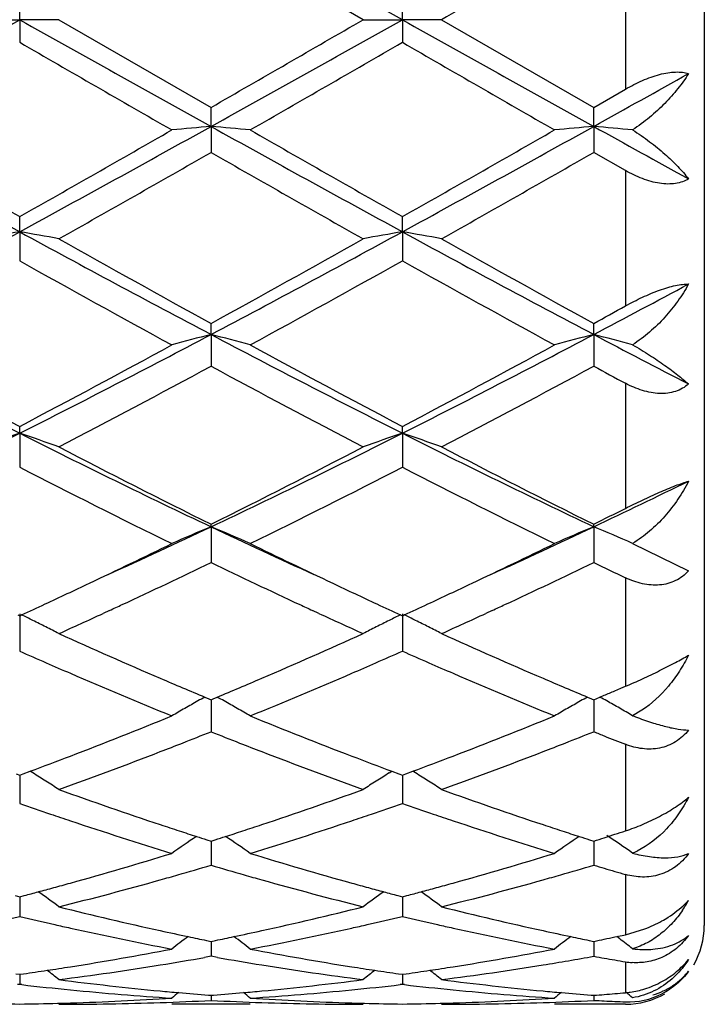
# Model space of a CAD drawing. Units: inches. Extents: x 6.2 to 15.2, y 3.2 to 14.8.
# Drawn here: x 15 to 15.2, y 5.7 to 6 of the extents above; entities that cross this region are included whole.
import ezdxf

# ---------------------------------------------------------------- set-up
doc = ezdxf.new("R2010")
doc.units = ezdxf.units.IN
doc.header["$LTSCALE"] = 1.21
doc.header["$MEASUREMENT"] = 0
doc.layers.get('0').update_dxf_attribs({"linetype": 'CONTINUOUS'})

msp = doc.modelspace()

# ---------------------------------------------------------------- linework, layer by layer
at = {"color": 7, "linetype": 'CONTINUOUS'}
for p, q in [((15.2042369468, 6.196141804), (15.2042369468, 5.736141804)), ((15.1176210659, 5.966141804), (15.0789921731, 5.9884152634)), ((15.0304083256, 5.966141804), (15.0304082859, 5.971889035)), ((15.1275759246, 5.966141804), (15.1275759561, 5.9718887641)), ((15.0204531971, 5.966141804), (15.0304083256, 5.966141804)), ((15.0304083256, 5.966141804), (15.0304082859, 5.9603945733)), ((15.0403636716, 5.966141804), (15.0304083256, 5.966141804)), ((15.0403636716, 5.966141804), (15.0789921727, 5.9438683447)), ((15.1176210658, 5.966141804), (15.1275759246, 5.966141804)), ((15.1375306181, 5.966141804), (15.1275759246, 5.966141804)), ((15.1275759246, 5.966141804), (15.1275759561, 5.9603948441)), ((15.1375306181, 5.966141804), (15.1761599676, 5.9438685307)), ((15.1761599676, 5.9438685307), (15.1842369468, 5.9485170773)), ((15.0789921491, 5.939046401), (15.0789921731, 5.9438683446)), ((15.1761600989, 5.939046432), (15.1761599678, 5.9438685306)), ((15.0789921491, 5.939046401), (15.0789921731, 5.932447816)), ((15.1761600989, 5.939046432), (15.1761599678, 5.9324476308)), ((15.1842369468, 5.9278328243), (15.1761599678, 5.9324476308)), ((15.0304083256, 5.9122919944), (15.0304082859, 5.9161294083)), ((15.1275759246, 5.9122919102), (15.1275759561, 5.9161291429)), ((15.0304083256, 5.9122919944), (15.0304082859, 5.9049231368)), ((15.1275759246, 5.9122919102), (15.1275759561, 5.9049233995)), ((15.0789921491, 5.8862142716), (15.0789921731, 5.8890177815)), ((15.1761600989, 5.886214363), (15.1761599678, 5.8890179593)), ((15.0789921491, 5.8862142716), (15.0789921731, 5.8781699259)), ((15.1761600989, 5.886214363), (15.1761599678, 5.878169751)), ((15.0304083256, 5.861142439), (15.0304082859, 5.862877612)), ((15.1275759246, 5.8611422748), (15.1275759561, 5.8628773653)), ((15.0304083256, 5.861142439), (15.0304082859, 5.85252146)), ((15.1275759246, 5.8611422748), (15.1275759561, 5.8525217013)), ((15.0789921491, 5.8373900425), (15.0789921731, 5.838034539)), ((15.1761600989, 5.8373901897), (15.1761599678, 5.8380346995)), ((15.0789921491, 5.8373900425), (15.0789921731, 5.8283033131)), ((15.1761600989, 5.8373901897), (15.1761599678, 5.8283031572)), ((15.186018704, 5.8331760945), (15.200237904, 5.826201757)), ((15.029933425, 5.8150222216), (15.0304082861, 5.8148039135)), ((15.0304083256, 5.8152579902), (15.0304082859, 5.8058171816)), ((15.0304082861, 5.8148039135), (15.0308831863, 5.8150222467)), ((15.0532398305, 5.816149764), (15.0515983414, 5.8153926177)), ((15.1063863782, 5.8153926098), (15.1047448139, 5.8161497859)), ((15.1271010823, 5.8150220186), (15.1275759563, 5.8148036979)), ((15.1275759246, 5.8152577543), (15.1275759561, 5.8058173895)), ((15.1275759563, 5.8148036979), (15.1280507992, 5.8150219986)), ((15.1504064991, 5.8161496645), (15.1487665553, 5.8153932362)), ((15.1815446285, 5.7957368999), (15.1830691578, 5.7963820282)), ((15.1830691578, 5.7963820282), (15.1842369468, 5.7968776203)), ((15.077415072, 5.7941347636), (15.0784367921, 5.7937071604)), ((15.0784367921, 5.7937071604), (15.0789921727, 5.7934751297)), ((15.0789921531, 5.7934753798), (15.0789921653, 5.7885759532)), ((15.0789921727, 5.7934751297), (15.0795475073, 5.7937071367)), ((15.0795475073, 5.7937071367), (15.080569245, 5.7941347394)), ((15.1745828852, 5.7941348425), (15.1756047212, 5.7937072222)), ((15.1756047212, 5.7937072222), (15.1761599676, 5.7934752647)), ((15.1761599676, 5.7934752647), (15.1777448123, 5.7941381632)), ((15.1761600776, 5.7934755526), (15.1761600108, 5.7885759173)), ((15.1777448123, 5.7941381632), (15.178852303, 5.7946027664)), ((15.1883460516, 5.7907903041), (15.186018704, 5.7894213411)), ((15.0789921653, 5.7885759532), (15.0789921731, 5.7853484979)), ((15.1761600108, 5.7885759173), (15.1761599678, 5.7853483688)), ((15.0312729268, 5.7746394524), (15.0330470602, 5.7752995132)), ((15.0337482529, 5.7748810874), (15.0330491868, 5.7753152412)), ((15.1242360954, 5.7748808442), (15.1249351915, 5.775315018)), ((15.1249373159, 5.775299288), (15.1267113607, 5.7746392612)), ((15.1284404798, 5.774639226), (15.1302145531, 5.7752992456)), ((15.1309156809, 5.7748808509), (15.1302166767, 5.7753149755)), ((15.0295437343, 5.7746394089), (15.0304082861, 5.7743189289)), ((15.0304082861, 5.7743189289), (15.0312729268, 5.7746394524)), ((15.0304083149, 5.7743189859), (15.030408299, 5.7704162975)), ((15.1267113607, 5.7746392612), (15.1275759563, 5.7743187551)), ((15.127575933, 5.7743188101), (15.1275759456, 5.7704163076)), ((15.1275759563, 5.7743187551), (15.1284404798, 5.774639226)), ((15.030408299, 5.7704162975), (15.0304082859, 5.7671522493)), ((15.1275759456, 5.7704163076), (15.1275759561, 5.7671524133)), ((15.0779149325, 5.7579175113), (15.0789921727, 5.7575739484)), ((15.0789921583, 5.7575739113), (15.0789921653, 5.7547180877)), ((15.0789921727, 5.7575739484), (15.0800693566, 5.7579174868)), ((15.1750828843, 5.757917539), (15.1761599676, 5.7575740513)), ((15.1761600491, 5.7575740356), (15.1761600108, 5.7547180868)), ((15.178852303, 5.7584351565), (15.1798600743, 5.758759546)), ((15.1798600743, 5.758759546), (15.1815446285, 5.7593042919)), ((15.0789921653, 5.7547180877), (15.0789921731, 5.7514594139)), ((15.1761600108, 5.7547180868), (15.1761599678, 5.7514593181)), ((15.0292367754, 5.7437609517), (15.0304082861, 5.7434527441)), ((15.0304082861, 5.7434527441), (15.0315799012, 5.7437609893)), ((15.0304083063, 5.7434524872), (15.030408299, 5.7416787216)), ((15.126404401, 5.7437608495), (15.1275759563, 5.743452621)), ((15.1275759398, 5.7434523631), (15.1275759456, 5.7416786823)), ((15.1275759563, 5.743452621), (15.1287474268, 5.743760819)), ((15.030408299, 5.7416787216), (15.0304082859, 5.7384654841)), ((15.1275759456, 5.7416786823), (15.1275759561, 5.7384655961)), ((15.1842369468, 5.7338129396), (15.1891162598, 5.735267293)), ((15.1815446285, 5.7332433805), (15.1820016013, 5.733339419)), ((15.1820016013, 5.733339419), (15.1842369468, 5.7338129396)), ((15.1827535478, 5.7327698135), (15.182003783, 5.7333426024)), ((15.077861941, 5.7323616518), (15.0789921727, 5.7321312302)), ((15.0789921636, 5.7321309426), (15.0789921653, 5.7314618902)), ((15.0789921653, 5.7314618902), (15.0789921731, 5.7283354013)), ((15.0789921727, 5.7321312302), (15.0801223429, 5.7323616349)), ((15.17502991, 5.7323616652), (15.1761599676, 5.7321312959)), ((15.1761600108, 5.7314619242), (15.1761599678, 5.7283353437)), ((15.1761600201, 5.7321310172), (15.1761600108, 5.7314619242)), ((15.0789921731, 5.7283354013), (15.0773550742, 5.7280455122)), ((15.0806292467, 5.728045522), (15.0789921731, 5.7283354013)), ((15.029463045, 5.7238873305), (15.0304082861, 5.7237531187)), ((15.0304082861, 5.7237531187), (15.0313536316, 5.7238873498)), ((15.030408297, 5.7237528212), (15.0304082859, 5.7211953604)), ((15.1266306622, 5.7238872754), (15.1275759563, 5.7237530524)), ((15.1275759471, 5.7237527549), (15.1275759561, 5.7211954146)), ((15.1275759563, 5.7237530524), (15.1285211657, 5.7238872598)), ((15.0304082859, 5.7211953604), (15.0298803576, 5.7211345685)), ((15.0309362311, 5.7211345646), (15.0304082859, 5.7211953604)), ((15.1275759561, 5.7211954146), (15.1270480006, 5.7211346173)), ((15.1281038982, 5.7211346204), (15.1275759561, 5.7211954146)), ((15.0783718443, 5.718471304), (15.0789921727, 5.7184227794)), ((15.0789921696, 5.7184220429), (15.0789921731, 5.7171359949)), ((15.0789921727, 5.7184227794), (15.0796124446, 5.7184712986)), ((15.1755398085, 5.7184713125), (15.1761599676, 5.7184228046)), ((15.1761599872, 5.7184220681), (15.1761599678, 5.7171359782)), ((15.0889461731, 5.716141804), (15.0690379819, 5.716141804)), ((15.1842369468, 5.716141804), (15.1662060349, 5.716141804))]:
    msp.add_line(p, q, dxfattribs=at)
at = {"color": 9, "linetype": 'CONTINUOUS'}
for p, q in [((15.1842369468, 5.9837665305), (15.1842369468, 5.9485170773)), ((15.1842369468, 5.9278328243), (15.1842369468, 5.8934671485)), ((15.1842369468, 5.8738200903), (15.1842369468, 5.8420614304)), ((15.1842369468, 5.8244367526), (15.1842369468, 5.7968776203)), ((15.1842369468, 5.7821590978), (15.1842369468, 5.7601814232)), ((15.1842369468, 5.7491071042), (15.1842369468, 5.7338129396)), ((15.1842369468, 5.7269381367), (15.1842369468, 5.7192426772)), ((15.1842369468, 5.7162109446), (15.1842369468, 5.716141804))]:
    msp.add_line(p, q, dxfattribs=at)
at = {"color": 7, "linetype": 'CONTINUOUS'}
for centre, radius, start, end in [((2.9891367798, -15.7417445836), 24.8711486725, 60.7873078329, 60.9154597826), ((25.9452342237, -12.7334178143), 21.5981477712, 119.9081475732, 120.0264380894), ((6.3679652558, 21.4414545199), 17.7348026093, 299.0585862381, 299.2383064203), ((23.7045141892, 21.4622742622), 17.758666439, 240.7616689202, 240.9411468808), ((6.4615891704, 21.4477008959), 17.7419840587, 299.0587929001, 299.2384394844), ((4.1068634321, 25.017481087), 22.0043248509, 299.9097400068, 300.0258462137), ((23.775791369, 21.4159800872), 17.7056243422, 240.7616034644, 240.9416200439), ((22.6588981184, 19.1636941909), 15.2486385595, 239.981903518, 240.1493960531), ((5.6509126923, 22.3731489236), 18.952193622, 299.8672149338, 300.0019774273), ((22.8668227605, 19.3560089371), 15.4705661832, 239.9830478388, 240.1481393958), ((8.8407899608, 17.3452709078), 13.0475619018, 299.0491484122, 299.1701671892), ((18.1514639821, 11.6373920463), 6.5205643173, 240.9154994985, 241.4028561844), ((18.8113406608, 12.593590717), 7.6735871112, 240.1484509832, 240.4804616542), ((11.567207484, 12.0361645632), 7.0319691477, 299.5046202289, 299.8669221229), ((11.9067447243, 11.6421000254), 6.525946243, 298.5974627649, 299.0844154403), ((15.2465207697, 4.021528155), 1.9248226054, 94.9931059147, 95.2906069826), ((14.9114705334, 4.021634386), 1.9247161679, 84.7093133097, 85.006826585), ((18.250569347, 11.6408593175), 6.5245361871, 240.915431839, 241.4024897404), ((18.9288713189, 12.6291839389), 7.7145933872, 240.1488649141, 240.4791100457), ((12.0057913595, 11.6387048014), 6.5220658899, 298.597245709, 299.0844912899), ((11.6812450411, 12.0065586088), 6.9978945304, 299.5037890613, 299.8678589059), ((15.3437000736, 4.0214886801), 1.9248629497, 94.9933402502, 95.2908321051), ((15.0086404504, 4.0215714815), 1.9247786933, 84.7123969986, 85.0070479789), ((19.0792489803, 12.9644979236), 8.0368570646, 240.9450202688, 241.1411996071), ((11.7684264043, 11.7171895556), 6.6650643435, 299.4003173582, 299.7821932569), ((18.1195594251, 11.2417908137), 6.1183471854, 240.2009926462, 240.6169951602), ((11.8426934844, 11.7576930155), 6.7115931482, 299.4008903652, 299.7801243766), ((13.137767114, 9.3800860999), 3.9506564915, 297.8249844632, 298.6246832573), ((15.201983416, 4.9242186501), 1.0028593846, 99.8509609922, 100.4287484305), ((14.8588545874, 4.9243158534), 1.0027599614, 79.5714338753, 80.1492908349), ((16.9256850389, 9.3849714393), 3.9562073185, 241.3757083172, 242.1742820209), ((17.1790529499, 9.7086920398), 4.358918066, 240.6168960963, 241.1979602402), ((13.2331127487, 9.3834635929), 3.9544940986, 297.8254921152, 298.6244106035), ((13.1014923674, 9.4884630005), 4.1068858474, 298.7839607852, 299.4006889058), ((15.2991440796, 4.9242382203), 1.0028388335, 99.8507627064, 100.4285459688), ((14.9559955238, 4.9241865793), 1.0028918082, 79.5713092931, 80.14905274), ((17.0192964611, 9.3783943622), 3.9487305297, 241.3752837551, 242.1753728361), ((17.2670801318, 9.6923800689), 4.3402200946, 240.6163759093, 241.1999519852), ((16.8782635367, 9.202553278), 3.7800705782, 240.7355369597, 241.4045481104), ((13.1819165116, 9.3794715439), 3.9822199188, 298.6126749777, 299.2477276967), ((16.9818646685, 9.2141849251), 3.7933624232, 240.7366475291, 241.4033214361), ((13.4728814546, 9.1146003514), 3.6501553707, 297.8158818615, 298.2440507505), ((13.3950723782, 9.1319288248), 3.6998302505, 298.7766892732, 298.9194913048), ((16.2972751289, 8.3756757144), 2.8156400855, 242.1476764479, 243.2602178541), ((13.7622552889, 8.3781589057), 2.8184364491, 296.7404204221, 297.8518527915), ((15.2573419126, 5.1942401943), 0.7145885262, 104.4528886065, 105.2786606353), ((14.900642099, 5.1942493242), 0.7145797568, 74.7211353651, 75.5469064336), ((16.3953772412, 8.3774583523), 2.8176527075, 242.1478163508, 243.2595585422), ((13.8607393629, 8.3756007306), 2.8155596601, 296.7399176093, 297.8524943456), ((15.3545229007, 5.1942223379), 0.7146091603, 104.4535417489, 105.2792838123), ((14.9978272142, 5.1942837524), 0.7145422225, 74.729671405, 75.5475520942), ((16.615589835, 8.613912278), 3.0842006874, 242.1790023272, 242.6835949037), ((16.428892989, 8.5198155564), 3.0025120657, 241.4035497262, 242.239833037), ((13.6843828523, 8.4218665787), 2.8914026008, 297.7443217195, 298.6127357102), ((16.5289683331, 8.5251928148), 3.0086249595, 241.4039500103, 242.2385318417), ((13.7842210418, 8.4168767158), 2.885743424, 297.7435136342, 298.6136397032), ((13.7362335438, 8.361824093), 2.8233913576, 297.5099086412, 298.3973550417), ((16.370237096, 8.2647753757), 2.7135215171, 241.5849149912, 242.508301946), ((13.8295699497, 8.3691193568), 2.8316310875, 297.510469696, 298.3953471772), ((16.61975752, 8.5491433067), 3.0361280651, 241.6098349512, 241.782955328), ((14.0560174118, 7.7926419104), 2.1633603169, 295.3374378116, 296.7697487267), ((15.2175300657, 5.308539642), 0.583424714, 108.7070708374, 109.7424774086), ((14.8433075318, 5.3085873547), 0.5833728038, 70.2578558728, 71.2933747499), ((16.0061495862, 7.7953876471), 2.1664199808, 243.2310731233, 244.6613556717), ((14.1521888873, 7.7946745966), 2.1656239544, 295.3382490862, 296.7690543471), ((15.3146894904, 5.3085522714), 0.5834099745, 108.706713439, 109.7421158493), ((14.9404456228, 5.3085136498), 0.5834519235, 70.2576336615, 71.2929462976), ((16.1016394235, 7.7919950309), 2.1626354445, 243.2302788041, 244.6630691544), ((16.0901484132, 7.8749896582), 2.2741202914, 242.5081558986, 243.5999336957), ((14.1022495998, 7.8073115105), 2.1981987726, 296.3809723852, 297.5104683757), ((16.1850637807, 7.8706205466), 2.2692051759, 242.5076621102, 243.6018220372), ((15.988600003, 7.713527844), 2.0931975846, 242.757046135, 243.9401538685), ((14.1397938607, 7.7724666514), 2.1591438302, 296.0781462275, 297.2251222764), ((16.0875261326, 7.7170265347), 2.0971129238, 242.7580861628, 243.9389972467), ((14.2929628402, 7.7034089508), 2.0644765473, 295.3284591819, 296.0700562113), ((14.2584120554, 7.6890043971), 2.0659985605, 296.3731368181, 296.6234272544), ((14.2895028604, 7.5048848465), 1.8449477657, 294.4413439825, 295.3356042791), ((15.2768463597, 5.3608976152), 0.5159373236, 112.5497176863, 113.7519811027), ((15.8683590392, 7.5045935767), 1.8446321345, 244.6639604297, 245.5583944672), ((14.8811353825, 5.3608986321), 0.5159373646, 66.2477281566, 67.4499768604), ((14.3879365606, 7.5021000845), 1.8418890793, 294.4413332416, 295.3370884205), ((15.3740303507, 5.3608816015), 0.5159584006, 112.5506746142, 113.7528847968), ((14.9783424357, 5.3609696292), 0.5158569359, 66.2601204482, 67.4509702019), ((14.2592986587, 7.4890257923), 1.8432732059, 295.336616922, 296.0588602716), ((15.9102721135, 7.5130791118), 1.8699712836, 243.9459724354, 244.6579195562), ((14.3579856183, 7.4858349129), 1.8397394544, 295.3364012288, 296.0600199139), ((14.3026662945, 7.4397907446), 1.7887351988, 294.9228283362, 295.722205671), ((15.8431270007, 7.4140488868), 1.7602531236, 244.271637441, 245.0839708492), ((14.3986503546, 7.4423772301), 1.7915792785, 294.9222958388, 295.7204087866), ((15.9674880361, 7.4710300498), 1.8233901818, 244.2791322642, 244.5605131279), ((14.3076681282, 7.3868898834), 1.7302628109, 294.9252708194, 295.3363127332), ((15.8557000413, 7.3983583777), 1.7429322852, 244.6650710428, 245.0731259822), ((14.4054124436, 7.385688398), 1.7289304832, 294.9247019175, 295.3361041266), ((14.3300451038, 7.3387617886), 1.677186993, 294.6998819869, 294.9249346449), ((14.3487778568, 7.3412333573), 1.6799245933, 294.7930159131, 294.9130851075), ((15.8094536294, 7.3417780988), 1.6805226163, 245.0871188994, 245.2071318309), ((15.8276826937, 7.3382066153), 1.6765756499, 245.0750328175, 245.300156083), ((14.427445563, 7.3382986445), 1.6766691496, 294.6992629589, 294.9243706437), ((14.4448420725, 7.3436353916), 1.6825676232, 294.7927953915, 294.9127049049), ((14.8190038879, 5.3809028757), 0.4830695591, 63.6060056238, 63.984549807), ((14.3707348901, 7.2935602625), 1.6274380558, 294.2967032496, 294.7314188252), ((15.782439794, 7.2830170451), 1.6158495302, 245.2670898516, 245.7049235847), ((15.3389932465, 5.3808782054), 0.4830971679, 116.0155499112, 116.3940622788), ((14.9161430726, 5.3808547381), 0.4831250651, 63.6055331507, 63.9840111405), ((14.4670730005, 7.2953677602), 1.6294264925, 294.2971149057, 294.7313495554), ((14.8206179042, 5.3841516134), 0.4794419782, 63.1626096773, 63.606193306), ((15.3373699922, 5.3841454291), 0.4794489214, 116.3938682687, 116.8374238166), ((14.9177525479, 5.3840942689), 0.4795077501, 63.1622250487, 63.6057202625), ((14.8220956687, 5.3870680617), 0.476172505, 62.7173720583, 63.1628427544), ((15.6687498527, 7.2020853039), 1.5270955543, 245.7014641432, 246.7572568162), ((14.4992555016, 7.1793433599), 1.5022448555, 293.2338607609, 294.3071241844), ((15.3359289698, 5.3869896574), 0.4762604771, 116.8372127, 117.2825706103), ((14.9192262142, 5.3870025819), 0.4762473861, 62.7170909036, 63.1624573789), ((15.7651307186, 7.200316967), 1.5251604026, 245.7010430141, 246.7581732451), ((15.6403953748, 7.1826982414), 1.5059500993, 246.1056562883, 246.3850655613), ((14.5149106887, 7.1887811827), 1.5125963054, 293.6156016348, 293.8937688236), ((15.7377711593, 7.1832053468), 1.5064978496, 246.1062283668, 246.3855166051), ((15.6265899509, 7.1510931683), 1.4714614019, 246.384626566, 246.6459130935), ((14.5290353673, 7.1565145357), 1.4773735458, 293.3547258254, 293.6149882195), ((15.7241248013, 7.1519637473), 1.4724059077, 246.3850827968, 246.6462458933), ((15.5927224342, 7.0719198676), 1.3853490951, 246.6338184766, 247.7891421472), ((14.5574069945, 7.0905982075), 1.4056107127, 292.2194660825, 293.3581348837), ((15.6906232119, 7.0736444532), 1.3872226967, 246.6342950591, 247.7880503428), ((15.6261449954, 7.1036439472), 1.4198305641, 246.7693401359, 247.2646197201), ((14.5356713848, 7.0946300535), 1.4100360776, 292.7333213642, 293.2320521379), ((15.7227205981, 7.1023341883), 1.4183936269, 246.7704199998, 247.2662345066), ((14.6365303037, 7.085786591), 1.4004530766, 292.7833409319, 292.9028642742), ((15.3014005726, 5.3920590186), 0.4602657589, 119.3716865527, 119.8467782395), ((15.3022759064, 5.3905059382), 0.4620485283, 119.1217749963, 119.3718193432), ((14.8557062989, 5.3905082673), 0.4620475005, 60.6278085611, 60.8778543533), ((14.8565730274, 5.392046093), 0.4602822456, 60.1528683373, 60.6279377973), ((15.3985790843, 5.3920590464), 0.4602710125, 119.3728036865, 119.8478901901), ((15.3994232411, 5.3905613489), 0.4619902267, 119.1228954909, 119.3729316443), ((14.9529572862, 5.3906374204), 0.4618944729, 60.6335619403, 60.8780008691), ((14.9538080694, 5.3921473012), 0.4601613916, 60.1630815172, 60.6336893347), ((15.3004069347, 5.3937914305), 0.4582686191, 119.8468219395, 120.3231394832), ((14.8575900051, 5.3938189187), 0.4582384368, 59.6765051115, 60.1528394133), ((15.3976240884, 5.3937240323), 0.4583515867, 119.8479335033, 120.3241839414), ((14.9548188542, 5.3939099977), 0.4581294504, 59.691180025, 60.1630565803), ((14.587183558, 6.9689910774), 1.2742453106, 290.9736216661, 292.2190664271), ((15.5769837981, 6.9845953068), 1.2910290274, 247.7887735296, 249.018026021), ((14.6848524803, 6.9677086709), 1.2728687266, 290.9732407195, 292.220023559), ((15.2216542583, 5.8810261835), 0.098292115, 248.7432745603, 249.2028658785), ((14.6036054864, 6.977482185), 1.2834232466, 291.3921376256, 291.7406112158), ((15.5525984562, 6.9729983691), 1.2785988925, 248.2590721927, 248.6088545551), ((14.7006182705, 6.9779607116), 1.2839252728, 291.3907923809, 291.7391246619), ((15.6536995282, 6.982859323), 1.2892154658, 248.2590344685, 248.3877936215), ((15.6495322023, 6.9723405254), 1.2779012399, 248.3877955739, 248.5175781643), ((15.6454282286, 6.9619124027), 1.2666946193, 248.5175748871, 248.6483882545), ((14.6328056124, 6.9020731752), 1.2025577691, 289.8104390667, 291.1200919905), ((14.6142201434, 6.9504229065), 1.2543565077, 291.116230684, 291.3915198726), ((15.5438469664, 6.9506527349), 1.2546006439, 248.6087829041, 248.8840349185), ((15.5198724999, 6.8878617043), 1.1873888949, 248.8716706369, 250.198061947), ((14.7295258536, 6.9032841292), 1.2038484503, 289.8109085924, 291.1191552557), ((14.7108362457, 6.9519108297), 1.2559430786, 291.1152165576, 291.3901990987), ((14.6098425856, 6.9100081919), 1.2110597891, 290.4536597365, 290.9714672024), ((15.5502429927, 6.9155626089), 1.2169985044, 249.0297430506, 249.5450378438), ((14.7071510089, 6.9096626445), 1.2106870294, 290.4531208245, 290.9711264528), ((14.7957978703, 5.3925152664), 0.4503598623, 57.6069316893, 58.1055494118), ((14.7962957278, 5.3933004588), 0.449430137, 57.1077469557, 57.6068985863), ((15.3617172412, 5.3932561227), 0.4494826972, 122.3931466426, 122.8922057244), ((15.3621948456, 5.3925026757), 0.4503747668, 121.8945244317, 122.3931013948), ((14.8929284374, 5.392463718), 0.4504229031, 57.6064993653, 58.1050170779), ((14.89342166, 5.3932415917), 0.4495018406, 57.1074319773, 57.6064662885), ((15.4192272498, 6.8229091351), 1.1183539181, 250.1981106381, 251.5943881668), ((14.7431517679, 6.810228934), 1.1049348683, 288.3970062871, 289.8102490047), ((15.5160973355, 6.822064275), 1.1174584476, 250.197756595, 251.5951512532), ((15.3950752707, 6.8104662076), 1.1052085891, 250.7340719633, 251.1633310655), ((14.7615679955, 6.8143467024), 1.1093140702, 288.8375330394, 289.2651817222), ((15.4923318028, 6.8107483686), 1.1055041138, 250.7345467208, 251.1636608252), ((15.3895895896, 6.7943894593), 1.0882216962, 251.1633921397, 251.4440669427), ((15.3747744206, 6.7496021621), 1.0410481216, 251.4326361392, 252.9215166095), ((14.7797911959, 6.7602210662), 1.0522027395, 287.0866087922, 288.5597026469), ((14.7683270765, 6.7945823691), 1.0884259443, 288.5560677514, 288.8367208308), ((15.4868996104, 6.7948280636), 1.0886825555, 251.1637210282, 251.4443404572), ((15.4722138629, 6.7504309343), 1.0419200499, 251.4330123278, 252.9206352782), ((15.4026276237, 6.7737482462), 1.0664666756, 251.6066545051, 251.8777222156), ((15.3986455378, 6.7615836299), 1.053666875, 251.8777656579, 252.1294753751), ((14.7593728524, 6.7614959553), 1.053573004, 287.8702225654, 288.1219495902), ((14.7553999811, 6.7736326234), 1.0663433766, 288.1219929919, 288.3931128335), ((15.4994968779, 6.7729041361), 1.0655716579, 251.6075202056, 251.8788673679), ((15.4956750546, 6.7612283113), 1.0532862511, 251.8789091633, 252.1307029464), ((14.8555732919, 6.764430389), 1.0566625684, 287.9683399798, 288.1218786479), ((15.3254493834, 5.3883607929), 0.4469630729, 124.031267895, 125.0068725309), ((15.3956943767, 6.7524398896), 1.0440586842, 252.1296324434, 252.2797745618), ((14.7623172177, 6.7523731065), 1.0439867821, 287.7199131315, 287.8700658403), ((14.8325404075, 5.3883739405), 0.4469490707, 54.9927523426, 55.9683305783), ((15.4226630721, 5.3883106618), 0.447030317, 124.0325299367, 125.0079986292), ((15.492839778, 6.7524429783), 1.0440547366, 252.1308538603, 252.2810045051), ((14.8600849684, 6.7504551121), 1.041977066, 287.6584188864, 287.8138516913), ((14.9298073711, 5.3885038078), 0.446786327, 55.0085748816, 56.0277169044), ((15.1780008073, 5.7737836072), 0.0208581309, 292.6065894586, 296.1766575113), ((14.7812251997, 6.6908318851), 0.97960558, 285.5164554621, 287.0858793799), ((15.3793801848, 6.6997829731), 0.9889317533, 252.9213239042, 254.4759445203), ((14.878576721, 6.6901912006), 0.978939268, 285.5161526801, 287.0866323571), ((14.7999896418, 6.6944706086), 0.9834187948, 285.9724339951, 286.4815591714), ((15.3571298366, 6.6915149913), 0.9803392518, 253.5179032972, 254.0286186023), ((14.8970830905, 6.6947935648), 0.9837496656, 285.9714290097, 286.4803733115), ((15.4563983373, 6.6986390438), 0.987766661, 253.5183005316, 253.6810941896), ((15.4546466442, 6.6926561727), 0.9815326274, 253.6810962058, 253.8447865801), ((14.8117592524, 6.652725168), 0.9400456746, 284.0745612419, 285.6987300927), ((14.8044606097, 6.678912102), 0.967230639, 285.6952202806, 285.9714238274), ((15.3535554337, 6.6790369297), 0.96735933, 254.0287962882, 254.3049859628), ((15.3440800867, 6.6446612299), 0.9317020957, 254.2940926953, 255.9328164039), ((14.9087664699, 6.6533375489), 0.9406785156, 284.0749274593, 285.6980020951), ((14.9014126493, 6.6797261008), 0.9680725078, 285.6944310654, 285.9704524143), ((15.4529307042, 6.6867324626), 0.9753653921, 253.8447845048, 254.0093728746), ((14.7907311574, 6.6566711077), 0.9441467645, 285.0027542888, 285.2483336914), ((14.7885675866, 6.6646060041), 0.9523713385, 285.2483637385, 285.5129081124), ((15.369379027, 6.6644658304), 0.9522263232, 254.4870106702, 254.7516312015), ((15.3672169321, 6.6565363545), 0.9440073669, 254.7516613093, 254.9972647747), ((14.887946048, 6.6565201139), 0.9439888476, 285.0023363255, 285.2479384459), ((14.8858077215, 6.6643626319), 0.9521176562, 285.2479682774, 285.5126584248), ((14.7926568943, 6.6494873666), 0.936709386, 284.7775143812, 285.0027253921), ((14.7732804194, 5.3825406172), 0.4469391624, 53.303010742, 54.1335319139), ((15.3847225875, 5.3825155854), 0.4469701505, 125.8665265151, 126.696949532), ((15.3652927034, 6.6493582299), 0.9365758039, 254.9972936577, 255.2225256202), ((14.8898495058, 6.6494192743), 0.9366373121, 284.7770903651, 285.0023077755), ((14.8704033983, 5.382485959), 0.447009262, 53.3026786704, 54.1330091662), ((15.173366164, 5.757352481), 0.0306943326, 325.7395082982, 331.0997706281), ((15.1836925364, 5.757851856), 0.022558054, 313.9706033393, 317.1770132488), ((15.2576180202, 6.6079378353), 0.8938427019, 255.9329874197, 257.6287162865), ((14.9020251225, 6.600883451), 0.8865967838, 282.3642611857, 284.0738589735), ((15.3546864278, 6.6075281342), 0.8934213364, 255.9327311109, 257.6292586838), ((14.8243580175, 6.6024739983), 0.8882383834, 282.8226897753, 283.413453737), ((15.2359062446, 6.6000768098), 0.8857784642, 256.5853271309, 257.1777482353), ((14.9215129367, 6.6024980877), 0.8882646647, 282.8231617149, 283.4138950008), ((15.3331077969, 6.600241199), 0.8859461199, 256.5856604582, 257.1779271481), ((15.233903958, 6.5912961432), 0.8767723971, 257.1779891945, 257.4430200037), ((15.2287619433, 6.567599598), 0.8525247494, 257.4340910752, 259.2015905195), ((14.9280278878, 6.5733637117), 0.8584105613, 280.8046332625, 282.5600092229), ((14.9240586501, 6.5913854315), 0.8768641591, 282.5570825253, 282.822126057), ((15.3311217187, 6.5915314686), 0.8770128172, 257.1781658426, 257.4432072271), ((15.3260116656, 6.5679812372), 0.8529149319, 257.4343288593, 259.2010046457), ((15.1769986865, 5.7667972434), 0.0337782972, 291.0227389091, 299.1666303339), ((15.1842369468, 5.736141804), 0.02, 330.0000000008, 360), ((15.2513100951, 6.5798836114), 0.8650884701, 257.6387141453, 258.117033864), ((15.3454287005, 5.3761684684), 0.4491209209, 127.3147744353, 127.9812665259), ((15.2493558544, 6.5706334785), 0.8556341612, 258.117545237, 258.4379521349), ((14.9086362545, 6.5706111845), 0.8556107678, 281.5618334945, 281.8822475426), ((14.9070508628, 6.5781438115), 0.8633084256, 281.8822771334, 282.3616049103), ((14.8125522061, 5.3761691414), 0.4491223894, 52.0183539865, 52.6848301611), ((15.3483936513, 6.5795451995), 0.8647399854, 257.6393101404, 258.1178811649), ((15.4426526183, 5.3761117792), 0.4491999837, 127.3160820593, 127.9824331556), ((15.3465113307, 6.5706348474), 0.8556329854, 258.1183738685, 258.4387898989), ((15.0063413433, 6.5679620944), 0.8529076672, 281.4846571355, 281.6692761266), ((15.0055666592, 6.5717129532), 0.8567376904, 281.6692771719, 281.8531922594), ((14.9097499067, 5.3761956014), 0.4490836857, 52.0347573971, 52.5612754591), ((14.915179412, 6.536462273), 0.8208398885, 278.978618595, 280.8034473213), ((15.243615632, 6.541102839), 0.8255502016, 259.2016408164, 261.0160534676), ((15.0123983348, 6.5361596095), 0.8205330543, 278.9784243029, 280.8039195796), ((14.9352871759, 6.5350399905), 0.819404281, 279.1873539062, 279.9843683603), ((15.222354128, 6.5330210087), 0.8173563948, 260.0147743551, 260.8138039917), ((15.032239298, 6.5363729751), 0.8207545145, 279.1873001473, 280.0991234218), ((15.3207999262, 6.5403752317), 0.824820888, 259.900436074, 260.0903457296), ((15.3202600286, 6.5372850039), 0.8216838516, 260.0903477842, 260.2808712026), ((14.9174514189, 6.5222933931), 0.8064900427, 278.5515840249, 278.9762820805), ((14.9381419871, 6.5173127226), 0.8014486183, 277.3278165328, 279.1882265096), ((15.219277513, 6.5134243233), 0.7975198857, 260.8072430522, 262.6768295559), ((15.2405228163, 6.5222274476), 0.806423411, 261.0236795666, 261.4484477851), ((15.014635199, 6.5222093654), 0.80640465, 278.5513050559, 278.976126092), ((15.0352691082, 6.5175977275), 0.8017363751, 277.3280415636, 279.1877830985), ((15.3197400861, 6.5342492772), 0.8186039203, 260.2808707245, 260.4720014718), ((15.1870853619, 5.7438659512), 0.0171657907, 260.448412625, 266.0938425528), ((14.9183055299, 6.5166128955), 0.8007456926, 278.1160485743, 278.5515892741), ((14.7570930792, 5.3711641791), 0.4512380003, 51.1147154364, 51.6001903646), ((15.4009121249, 5.3711383148), 0.4512709814, 128.3998304773, 128.8852458219), ((15.2396698339, 6.5165544423), 0.8006866377, 261.4484426231, 261.8839942754), ((15.0154795869, 6.5165933555), 0.8007255165, 278.1157829814, 278.5513101643), ((14.8542112062, 5.3711078754), 0.4513124745, 51.114378264, 51.5997354137), ((15.1193986428, 6.4915010109), 0.7754289522, 263.4493264408, 264.3669209296), ((15.1398434434, 6.4965193414), 0.7804753467, 262.6771316002, 264.5794820379), ((15.0184805355, 6.4934859808), 0.777423489, 275.4167353446, 277.326565108), ((15.0384385304, 6.4928724572), 0.7768081692, 275.6339340705, 276.5499099537), ((15.2165751619, 6.4915956981), 0.7755239756, 263.4494743236, 264.3670023402), ((15.2369918685, 6.4963614095), 0.7803163422, 262.6770023909, 264.5797401303), ((15.1819079861, 5.7430444433), 0.02407974, 287.4185756002, 298.6699920865), ((15.1183574114, 6.4804475028), 0.7643266196, 264.3632641785, 266.300325375), ((15.0203214718, 6.4708725915), 0.7547327583, 271.7435151333, 273.7009024637), ((15.1386977156, 6.4852085162), 0.7691068737, 264.5848554124, 264.9337287965), ((15.3569795214, 5.3674080247), 0.4534583029, 129.1354999712, 129.4192512456), ((15.1384079546, 6.4819174107), 0.7658030376, 264.9335790315, 265.5036101313), ((15.0195769179, 6.4819252565), 0.7658108189, 274.4963003015, 275.0663195928), ((15.0192880949, 6.4852057684), 0.7691040199, 275.0661703424, 275.4150734222), ((14.8009997707, 5.3674068548), 0.4534622946, 50.580367943, 50.8641096831), ((15.0394555895, 6.4825311667), 0.766416986, 273.7023917411, 275.6341644963), ((15.1377194106, 6.4720591746), 0.7559205288, 266.300612127, 268.2549192631), ((15.2155352235, 6.4805533426), 0.7644328685, 264.363332877, 266.3001073221), ((15.1174930418, 6.4707914443), 0.7546515533, 271.7434535208, 273.7010336884), ((15.2358535279, 6.4851270191), 0.7690246603, 264.5851078991, 264.9340920725), ((15.4542234143, 5.3673303492), 0.4535664667, 129.1367516703, 129.4204215613), ((15.2355754032, 6.481967835), 0.7658532579, 264.9339482269, 265.5039442718), ((15.1168638247, 6.4804126662), 0.7642935181, 274.449646831, 274.6521180219), ((15.1166940971, 6.48248249), 0.7663702887, 274.6522147772, 275.0562343162), ((15.1842369468, 5.736141804), 0.02, 270, 300.0000000007), ((15.1849943518, 5.7354046505), 0.0186561915, 267.6732636651, 296.9422071587), ((14.8983153185, 5.3675758151), 0.453238522, 50.5968808836, 50.8634239089), ((15.0403763255, 6.4671347655), 0.750993048, 268.5055471893, 269.2394824951), ((15.0204404887, 6.4670905142), 0.7509487973, 270.7605438556, 271.4945432985), ((15.0204178406, 6.4680024622), 0.7518610258, 271.4944560588, 271.7428293314), ((15.040353933, 6.4670917188), 0.7509499148, 270.0007430285, 271.9659711314), ((15.0402412766, 6.4703770356), 0.7542371626, 271.9659623357, 272.9450163423), ((15.1177441184, 6.4704113974), 0.7542715329, 267.0550381889, 268.034065511), ((15.1176309362, 6.4671098857), 0.7509680817, 268.0340545498, 269.999246937), ((15.1375655656, 6.4679842282), 0.751842788, 268.2571811295, 268.5056070618), ((15.1375431306, 6.4670808849), 0.7509391668, 268.5055207675, 269.2394939369), ((15.1176085602, 6.4671185129), 0.7509767944, 270.7604848833, 271.4944051628), ((15.1175864156, 6.4680102182), 0.751868774, 271.4943199653, 271.7427894981), ((15.1375201602, 6.4671516723), 0.7510098684, 270.0007978466, 271.9658688963), ((15.137405177, 6.4705158109), 0.7543759713, 271.9658318035, 272.9447701404), ((15.2149745183, 6.4716862333), 0.7555479182, 267.0552638128, 267.25968443), ((15.2149361203, 6.4708845001), 0.7547452661, 267.25968623, 267.4642884868), ((15.2149032758, 6.4701431845), 0.7540032232, 267.4642896288, 267.6690603713)]:
    msp.add_arc(centre, radius, start, end, dxfattribs=at)
for points, knots in [([(15.1842369468, 5.9485170773), (15.1856282989, 5.949318419), (15.187760115, 5.9504144348), (15.1906841694, 5.9515782437), (15.1928342808, 5.9522527374), (15.1949114699, 5.9527001692), (15.1968635154, 5.9529014564), (15.198638738, 5.9528377163), (15.1997385218, 5.9526129663), (15.200237904, 5.9524532828)], [0, 0, 0, 0, 0.285361602, 0.4248213943, 0.5589708666, 0.6853771485, 0.8018601273, 0.9068193056, 1, 1, 1, 1]), ([(15.200237904, 5.9524532828), (15.1994052804, 5.9511322669), (15.1975187414, 5.9485051621), (15.1942149047, 5.9447786378), (15.1903801932, 5.9412454967), (15.187526721, 5.9391331083), (15.186018704, 5.9381595889)], [0, 0, 0, 0, 0.2307482375, 0.4768125501, 0.7347570712, 1, 1, 1, 1]), ([(15.186018704, 5.9381595889), (15.1875074381, 5.9372283357), (15.1903208241, 5.9352837368), (15.1941547979, 5.9321526436), (15.1974578319, 5.9289915251), (15.1993850953, 5.9268062632), (15.200237904, 5.9257235597)], [0, 0, 0, 0, 0.2776961038, 0.54004865, 0.7820451749, 1, 1, 1, 1]), ([(15.200237904, 5.9257235597), (15.1997540975, 5.9254269882), (15.1986804273, 5.9249239123), (15.1968929662, 5.9244879964), (15.194926988, 5.9243714977), (15.192839324, 5.9245585979), (15.1906819084, 5.9250326864), (15.1877430833, 5.926007814), (15.1856153504, 5.9270463598), (15.1842369468, 5.9278328246)], [0, 0, 0, 0, 0.1009689081, 0.2091711803, 0.3255057846, 0.449768741, 0.5809792348, 0.7176310351, 1, 1, 1, 1]), ([(15.1842369468, 5.8934671485), (15.1856446544, 5.8942448321), (15.1884739316, 5.8957004078), (15.1920813287, 5.8972291667), (15.194909555, 5.8981624031), (15.1968509098, 5.8986646539), (15.1986121106, 5.8989654181), (15.1997245199, 5.8990383042), (15.200237904, 5.8990329167)], [0, 0, 0, 0, 0.2823316591, 0.5581849022, 0.6867193389, 0.8048872167, 0.9098687639, 1, 1, 1, 1]), ([(15.200237904, 5.8990329167), (15.1994195027, 5.897540145), (15.1975655613, 5.8946047225), (15.1942636732, 5.8904981782), (15.1904292207, 5.8867369156), (15.1875421378, 5.8845629732), (15.186018704, 5.8835983039)], [0, 0, 0, 0, 0.2410859714, 0.4903527172, 0.7446420754, 1, 1, 1, 1]), ([(15.186018704, 5.8835983039), (15.1874863401, 5.8827556785), (15.1902559031, 5.8810693849), (15.1940867954, 5.8784917172), (15.1973839317, 5.8760494824), (15.1993572414, 5.8744263681), (15.200237904, 5.8736435336)], [0, 0, 0, 0, 0.2920736405, 0.5593554376, 0.7966404169, 1, 1, 1, 1]), ([(15.200237904, 5.8736435336), (15.1997646247, 5.8732291815), (15.198717093, 5.8724852564), (15.1962928678, 5.8714138253), (15.1935109165, 5.8710957479), (15.1906884992, 5.8714195859), (15.1877384877, 5.8721524418), (15.1856076507, 5.8730846131), (15.1842369468, 5.8738200906)], [0, 0, 0, 0, 0.1110049793, 0.2249046938, 0.4649364736, 0.5929231813, 0.7254915447, 1, 1, 1, 1]), ([(15.1842369468, 5.8420614304), (15.1856623135, 5.8427758912), (15.1885261797, 5.8441825788), (15.1927484318, 5.8461301874), (15.196147205, 5.8475534015), (15.1986122641, 5.84845953), (15.1997216511, 5.8488231559), (15.200237904, 5.8489776705)], [0, 0, 0, 0, 0.2741234416, 0.5485235011, 0.7993517385, 0.9073511661, 1, 1, 1, 1]), ([(15.200237904, 5.8489776705), (15.1994297348, 5.8473855891), (15.1976007562, 5.8442849165), (15.1943007446, 5.8400030718), (15.1904650212, 5.8361996626), (15.1875518786, 5.8340793273), (15.186018704, 5.8331760945)], [0, 0, 0, 0, 0.2489785298, 0.5005040569, 0.7518588443, 1, 1, 1, 1]), ([(15.200237904, 5.826201757), (15.1997698728, 5.8256896903), (15.1987402806, 5.8247477164), (15.1969569594, 5.8236471034), (15.1949798515, 5.8229134498), (15.1928755338, 5.8225517199), (15.1907006703, 5.8225564072), (15.1877508779, 5.8230060839), (15.185606857, 5.8237851268), (15.1842369468, 5.8244367529)], [0, 0, 0, 0, 0.120333985, 0.2404867633, 0.3612973255, 0.4838352529, 0.6088985211, 0.7368642834, 1, 1, 1, 1]), ([(15.1842369468, 5.7968776203), (15.1856786725, 5.7974902278), (15.1885800463, 5.7987796937), (15.1928123528, 5.8008031273), (15.1967181786, 5.8028041671), (15.1991511155, 5.804151877), (15.200237904, 5.8047975232)], [0, 0, 0, 0, 0.2630689066, 0.5331072609, 0.7877104439, 1, 1, 1, 1]), ([(15.200237904, 5.8047975232), (15.1995418322, 5.8033934225), (15.1979894185, 5.8006673852), (15.1943246981, 5.7956842852), (15.1908923538, 5.7924762931), (15.1883460516, 5.7907903041)], [0, 0, 0, 0, 0.2535384552, 0.5059384729, 1, 1, 1, 1]), ([(15.18675464, 5.7891384448), (15.1881093366, 5.7886239877), (15.1906671543, 5.7877169168), (15.1943004546, 5.7866585352), (15.1974351032, 5.785995827), (15.1993690514, 5.7857903652), (15.200237904, 5.7857771587)], [0, 0, 0, 0, 0.3116143673, 0.5833239967, 0.8131394585, 1, 1, 1, 1]), ([(15.200237904, 5.7857771587), (15.1993145543, 5.7846157516), (15.1976405952, 5.7830796324), (15.1950016671, 5.7817550912), (15.1921979917, 5.7809308335), (15.1884752572, 5.7808465329), (15.1856141487, 5.7816207225), (15.1842369468, 5.782159098)], [0, 0, 0, 0, 0.2527796636, 0.3771986469, 0.5007874291, 0.7480776867, 1, 1, 1, 1]), ([(15.1842369468, 5.7601814232), (15.1856905024, 5.7606571303), (15.1886281328, 5.7617631181), (15.192880927, 5.7637738782), (15.1962480962, 5.7657376562), (15.1986607025, 5.7674234357), (15.1997401975, 5.7682802809), (15.200237904, 5.7687078518)], [0, 0, 0, 0, 0.2516948802, 0.515855222, 0.7733975124, 0.8920185755, 1, 1, 1, 1]), ([(15.200237904, 5.7687078518), (15.199494259, 5.7672479126), (15.1978219307, 5.7644424419), (15.193830624, 5.7594625819), (15.1900069024, 5.756442303), (15.1872021688, 5.7550647244)], [0, 0, 0, 0, 0.2569441906, 0.5099591803, 1, 1, 1, 1]), ([(15.200237904, 5.7543967968), (15.1993122926, 5.7531393723), (15.197125845, 5.7509044152), (15.19299828, 5.7488310882), (15.1885441005, 5.7482376774), (15.1856294393, 5.7487080624), (15.1842369468, 5.7491071044)], [0, 0, 0, 0, 0.2610155318, 0.5129985094, 0.7578460911, 1, 1, 1, 1]), ([(15.186018704, 5.7545280896), (15.1874459604, 5.7541505267), (15.1901574298, 5.7535783411), (15.1940267669, 5.7532498978), (15.1973716192, 5.7534769268), (15.1993720864, 5.7540209926), (15.200237904, 5.7543967968)], [0, 0, 0, 0, 0.3066219726, 0.5741249627, 0.8039710019, 1, 1, 1, 1]), ([(15.198734621, 5.7400729138), (15.1979521102, 5.7389253463), (15.1962386967, 5.7367532512), (15.1932280468, 5.7339341907), (15.1898214765, 5.7316783701), (15.1873106985, 5.7306280254), (15.186018704, 5.7302460334)], [0, 0, 0, 0, 0.2546296794, 0.5051311362, 0.753012527, 1, 1, 1, 1]), ([(15.1934605794, 5.7373018295), (15.194011015, 5.7376097914), (15.1961032294, 5.7388619659), (15.1980536687, 5.7403614599), (15.1993543499, 5.7416169122)], [0, 0, 0, 0, 0.258657734, 1, 1, 1, 1]), ([(15.1911450297, 5.7301215361), (15.1928840544, 5.7302708561), (15.1954156524, 5.7308037529), (15.198394722, 5.7322374352), (15.1996655021, 5.7331410747), (15.200237904, 5.7336342138)], [0, 0, 0, 0, 0.5297448043, 0.7706919554, 1, 1, 1, 1]), ([(15.200237904, 5.7336342138), (15.1993650511, 5.7324200576), (15.1973396901, 5.7302187787), (15.1947950442, 5.7286345268), (15.1934605533, 5.7280438826)], [0, 0, 0, 0, 0.5060892065, 1, 1, 1, 1]), ([(15.186018704, 5.7302460334), (15.186463875, 5.7301895803), (15.1881662415, 5.7300165846), (15.1898873341, 5.7300135451), (15.1911450297, 5.7301215361)], [0, 0, 0, 0, 0.2622562999, 1, 1, 1, 1]), ([(15.1934605533, 5.7280438826), (15.1922635146, 5.7275140745), (15.1897696088, 5.7267693604), (15.187175142, 5.7266542456), (15.1859159852, 5.7267400373)], [0, 0, 0, 0, 0.5091338878, 1, 1, 1, 1]), ([(15.1934605794, 5.7219169384), (15.1947755036, 5.7226366061), (15.197237146, 5.7242986865), (15.1993307942, 5.726409529), (15.200237904, 5.7275422488)], [0, 0, 0, 0, 0.5081028515, 1, 1, 1, 1]), ([(15.200237904, 5.7275422488), (15.1999467191, 5.7270857827), (15.1987317814, 5.725314088), (15.1972737003, 5.7237074249), (15.1960707078, 5.7226428459)], [0, 0, 0, 0, 0.2520835152, 1, 1, 1, 1]), ([(15.1960707078, 5.7226428459), (15.1946804705, 5.7214125661), (15.1915331908, 5.7192706643), (15.1878960679, 5.7180940746), (15.186018704, 5.7177927761)], [0, 0, 0, 0, 0.4940186701, 1, 1, 1, 1]), ([(15.1911450297, 5.7185453326), (15.1920632931, 5.7188072466), (15.1938349751, 5.7194598574), (15.1962771517, 5.7208219545), (15.1984359539, 5.7225078261), (15.1996757953, 5.7238302539), (15.200237904, 5.7245305323)], [0, 0, 0, 0, 0.2592310055, 0.5101635319, 0.7562195004, 1, 1, 1, 1]), ([(15.200237904, 5.7245305323), (15.1993508476, 5.7233296269), (15.1972981775, 5.7211241115), (15.1947893484, 5.7194530925), (15.1934605533, 5.7187784885)], [0, 0, 0, 0, 0.5004638237, 1, 1, 1, 1]), ([(15.1842369468, 5.7190943954), (15.1846365587, 5.7191297513), (15.1862861874, 5.7193208885), (15.1879147379, 5.7196923036), (15.1891162598, 5.7200689201)], [0, 0, 0, 0, 0.2416213142, 1, 1, 1, 1])]:
    msp.add_open_spline(points, degree=3, knots=knots, dxfattribs=at)

doc.saveas('drawing.dxf')
